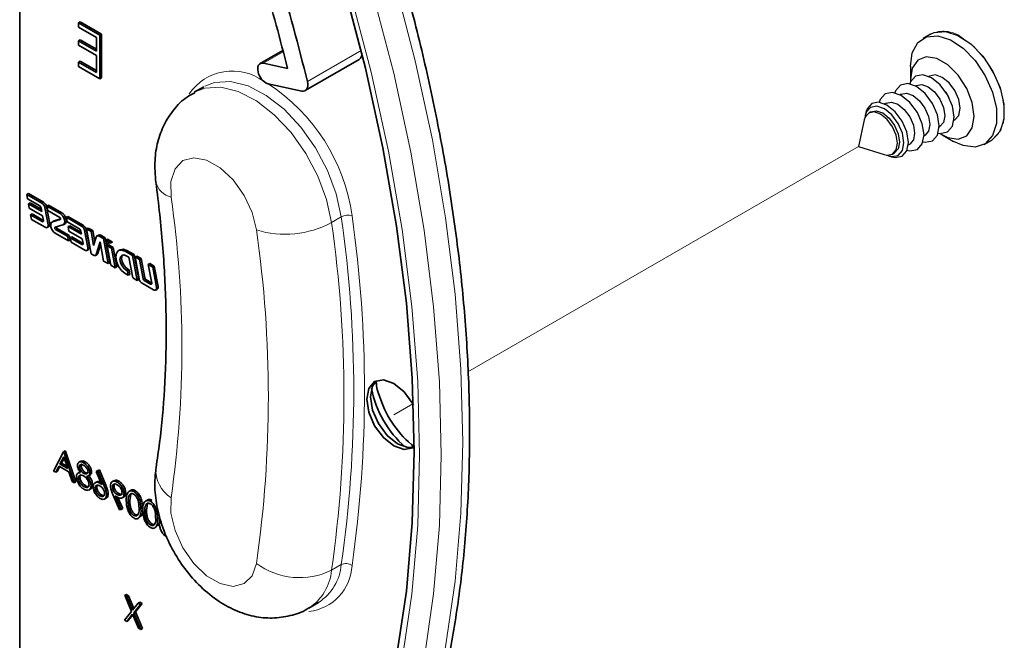
# Model space of a CAD drawing. Units: millimetres. Extents: x 10 to 322, y 5 to 287.
# Drawn here: x 93 to 102, y 73 to 79 of the extents above; entities that cross this region are included whole.
import ezdxf

# ---------------------------------------------------------------- set-up
doc = ezdxf.new("R2010")
doc.units = ezdxf.units.MM
doc.linetypes.add('PHANTOM', pattern=[12.7, 6.35, -1.27, 1.27, -1.27, 1.27, -1.27])
doc.layers.add('DESENHO', color=179, linetype='Continuous', lineweight=25)

msp = doc.modelspace()

# ---------------------------------------------------------------- linework, layer by layer
at = {"color": 7, "linetype": 'PHANTOM', "lineweight": 18}
for p, q in [((100.2779, 77.7372), (96.8704, 75.7702)), ((96.3905, 75.4931), (96.2238, 75.3969))]:
    msp.add_line(p, q, dxfattribs=at)
at = {"color": 7, "linetype": 'PHANTOM', "lineweight": 18, "flags": 128}
for points in [[(101.1736, 78.6898), (101.2847, 78.6063), (101.386, 78.4915), (101.4684, 78.3556), (101.5246, 78.2107), (101.5496, 78.0697), (101.5412, 77.9451), (101.5002, 77.848), (101.4402, 77.7924)], [(96.4029, 75.1165), (96.3905, 75.1082), (96.314, 75.0933), (96.2238, 75.1247), (96.1336, 75.1975), (96.0572, 75.3006), (96.0061, 75.4184), (95.9881, 75.5329), (96.0061, 75.6267), (96.0572, 75.6856), (96.1336, 75.7004), (96.2238, 75.6691)]]:
    msp.add_lwpolyline(points, dxfattribs=at)
at = {"color": 7, "linetype": 'PHANTOM', "lineweight": 18}
for centre, radius, start, end in [((101.0181, 78.4796), 0.2614, 53.5146, 115.1748), ((95.9519, 75.2442), 0.5044, 28.31972, 57.37479)]:
    msp.add_arc(centre, radius, start, end, dxfattribs=at)
at = {"layer": 'DESENHO', "linetype": 'Continuous', "lineweight": 35}
for p, q in [((92.9617, 70.4211), (92.9617, 82.887)), ((93.4742, 78.8143), (93.4883, 78.8225)), ((93.6603, 78.7069), (93.4742, 78.8143)), ((93.4742, 78.8143), (93.4742, 78.7752)), ((93.4742, 78.7752), (93.6307, 78.6849)), ((93.6745, 78.715), (93.4883, 78.8225)), ((93.4742, 78.658), (93.4883, 78.6661)), ((93.6307, 78.5839), (93.4883, 78.6661)), ((93.6307, 78.6849), (93.6307, 78.5676)), ((93.6603, 78.7069), (93.6745, 78.715)), ((93.6603, 78.3258), (93.6603, 78.7069)), ((93.6745, 78.334), (93.6745, 78.715)), ((93.4742, 78.658), (93.4742, 78.6189)), ((93.6307, 78.5676), (93.4742, 78.658)), ((93.4742, 78.6189), (93.6307, 78.5285)), ((93.6307, 78.5285), (93.6307, 78.382)), ((95.2577, 78.5737), (95.0582, 78.4585)), ((95.4523, 78.2233), (95.9237, 78.4954)), ((93.4742, 78.4723), (93.4883, 78.4805)), ((93.4742, 78.4723), (93.4742, 78.4333)), ((93.6307, 78.382), (93.4742, 78.4723)), ((93.4742, 78.4333), (93.6603, 78.3258)), ((93.6307, 78.3983), (93.4883, 78.4805)), ((95.0869, 78.4621), (95.2973, 78.4172)), ((93.6603, 78.3258), (93.6745, 78.334)), ((94.5691, 78.2571), (94.4843, 78.2081)), ((95.1294, 78.2818), (95.4216, 78.2195)), ((93.023, 77.3183), (93.0371, 77.3264)), ((93.0302, 77.2796), (93.023, 77.3183)), ((93.023, 77.3183), (93.1562, 77.2414)), ((93.0371, 77.3264), (93.1703, 77.2495)), ((93.1368, 77.2181), (93.0302, 77.2796)), ((93.0382, 77.2368), (93.0524, 77.245)), ((93.0455, 77.1981), (93.0382, 77.2368)), ((93.0382, 77.2368), (93.1536, 77.1702)), ((93.0524, 77.245), (93.1502, 77.1885)), ((93.1957, 77.2118), (93.2238, 77.0619)), ((93.1998, 77.2162), (93.2139, 77.2243)), ((93.1998, 77.2162), (93.2071, 77.1775)), ((93.3138, 77.1504), (93.1998, 77.2162)), ((93.3279, 77.1585), (93.2139, 77.2243)), ((93.1608, 77.1315), (93.0455, 77.1981)), ((93.0565, 77.1394), (93.0706, 77.1476)), ((93.0637, 77.1007), (93.0565, 77.1394)), ((93.0565, 77.1394), (93.1576, 77.081)), ((93.0706, 77.1476), (93.1684, 77.0911)), ((93.1536, 77.1702), (93.1477, 77.2019)), ((93.1685, 77.0907), (93.1608, 77.1315)), ((93.1816, 77.2036), (93.2097, 77.0538)), ((93.2071, 77.1775), (93.3113, 77.1173)), ((93.3688, 77.1186), (93.383, 77.1268)), ((93.383, 77.1268), (93.5162, 77.0499)), ((93.1843, 77.0311), (93.0637, 77.1007)), ((93.2027, 77.0293), (93.2169, 77.0375)), ((93.2579, 77.0851), (93.2438, 77.0769)), ((93.3158, 77.0992), (93.2479, 77.0787)), ((93.2579, 77.0851), (93.262, 77.0868)), ((93.3187, 77.104), (93.262, 77.0868)), ((93.2705, 77.0313), (93.3384, 77.0519)), ((93.3425, 77.0537), (93.3567, 77.0618)), ((93.3761, 77.0799), (93.3688, 77.1186)), ((93.3688, 77.1186), (93.502, 77.0417)), ((93.4826, 77.0184), (93.3761, 77.0799)), ((93.3841, 77.0371), (93.3982, 77.0453)), ((93.3913, 76.9985), (93.3841, 77.0371)), ((93.3841, 77.0371), (93.4994, 76.9705)), ((93.3982, 77.0453), (93.496, 76.9889)), ((93.2725, 76.9802), (93.3865, 76.9144)), ((93.3793, 76.953), (93.275, 77.0132)), ((93.3934, 76.9612), (93.2892, 77.0214)), ((93.3793, 76.953), (93.3934, 76.9612)), ((93.3865, 76.9144), (93.3793, 76.953)), ((93.5067, 76.9319), (93.3913, 76.9985)), ((93.4006, 76.9225), (93.3934, 76.9612)), ((93.4994, 76.9705), (93.4935, 77.0023)), ((93.5275, 77.004), (93.5555, 76.8541)), ((93.5416, 77.0121), (93.5697, 76.8623)), ((93.5457, 77.0165), (93.5598, 77.0247)), ((93.5457, 77.0165), (93.5864, 76.799)), ((93.5841, 76.9943), (93.5457, 77.0165)), ((93.5982, 77.0025), (93.5598, 77.0247)), ((93.5841, 76.9943), (93.5982, 77.0025)), ((93.6069, 76.8722), (93.5841, 76.9943)), ((93.6166, 76.9045), (93.5982, 77.0025)), ((93.6499, 76.9639), (93.6357, 76.9557)), ((93.6916, 76.9323), (93.6542, 76.9539)), ((93.7058, 76.9404), (93.6684, 76.962)), ((93.3865, 76.9144), (93.4006, 76.9225)), ((93.4023, 76.9397), (93.4165, 76.9479)), ((93.4096, 76.9011), (93.4023, 76.9397)), ((93.4023, 76.9397), (93.5034, 76.8814)), ((93.5301, 76.8315), (93.4096, 76.9011)), ((93.4165, 76.9479), (93.5143, 76.8914)), ((93.5143, 76.8911), (93.5067, 76.9319)), ((93.6291, 76.9467), (93.6069, 76.8722)), ((93.6297, 76.7956), (93.6624, 76.9053)), ((93.6439, 76.8038), (93.6669, 76.8811)), ((93.6624, 76.9053), (93.6939, 76.7369)), ((93.6916, 76.9323), (93.7058, 76.9404)), ((93.7324, 76.7147), (93.6916, 76.9323)), ((93.7465, 76.7229), (93.7058, 76.9404)), ((93.7147, 76.919), (93.7288, 76.9271)), ((93.757, 76.8945), (93.7147, 76.919)), ((93.7147, 76.919), (93.7221, 76.8791)), ((93.7221, 76.8791), (93.7363, 76.8872)), ((93.7237, 76.8706), (93.7379, 76.8788)), ((93.7237, 76.8706), (93.7621, 76.8484)), ((93.7554, 76.7014), (93.7237, 76.8706)), ((93.7712, 76.9027), (93.7288, 76.9271)), ((93.7379, 76.8788), (93.7763, 76.8566)), ((93.757, 76.8945), (93.7712, 76.9027)), ((93.5486, 76.8296), (93.5627, 76.8378)), ((93.5864, 76.799), (93.6046, 76.7884)), ((93.6231, 76.7866), (93.6373, 76.7948)), ((93.7621, 76.8484), (93.7763, 76.8566)), ((93.7621, 76.8484), (93.7938, 76.6792)), ((93.7763, 76.8566), (93.808, 76.6874)), ((93.8377, 76.8359), (93.8236, 76.8277)), ((93.883, 76.8218), (93.9449, 76.786)), ((93.9137, 76.7695), (93.8904, 76.783)), ((93.8971, 76.83), (93.959, 76.7942)), ((93.9449, 76.786), (93.959, 76.7942)), ((93.9449, 76.786), (93.9856, 76.5685)), ((93.959, 76.7942), (93.9998, 76.5767)), ((93.968, 76.7727), (93.9821, 76.7809)), ((94.0205, 76.7587), (93.9821, 76.7809)), ((93.6939, 76.7369), (93.7324, 76.7147)), ((93.7324, 76.7147), (93.7465, 76.7229)), ((93.7938, 76.6792), (93.7554, 76.7014)), ((93.9472, 76.5907), (93.9137, 76.7695)), ((93.968, 76.7727), (94.0038, 76.5811)), ((94.0064, 76.7506), (93.968, 76.7727)), ((94.0064, 76.7506), (94.0205, 76.7587)), ((94.0378, 76.5828), (94.0064, 76.7506)), ((94.0519, 76.5909), (94.0205, 76.7587)), ((94.0833, 76.7061), (94.0975, 76.7143)), ((94.0833, 76.7061), (94.1135, 76.5452)), ((94.1217, 76.684), (94.0833, 76.7061)), ((94.1359, 76.6921), (94.0975, 76.7143)), ((94.1217, 76.684), (94.1359, 76.6921)), ((94.1688, 76.5164), (94.1359, 76.6921)), ((93.7938, 76.6792), (93.808, 76.6874)), ((93.9088, 76.6129), (93.883, 76.6278)), ((93.8904, 76.658), (93.9016, 76.6515)), ((93.9016, 76.6515), (93.9157, 76.6597)), ((93.9016, 76.6515), (93.9088, 76.6129)), ((93.9046, 76.6661), (93.9157, 76.6597)), ((93.9088, 76.6129), (93.9229, 76.621)), ((93.9157, 76.6597), (93.9229, 76.621)), ((94.1547, 76.5082), (94.1217, 76.684)), ((93.9856, 76.5685), (93.9472, 76.5907)), ((93.9856, 76.5685), (93.9998, 76.5767)), ((94.0292, 76.5433), (94.1292, 76.4856)), ((94.1026, 76.5355), (94.0487, 76.5666)), ((94.1134, 76.5456), (94.0628, 76.5748)), ((94.1477, 76.4838), (94.1619, 76.4919)), ((93.3449, 75.0738), (93.2579, 74.9063)), ((93.3449, 75.0738), (93.3591, 75.082)), ((93.3473, 75.0724), (93.3449, 75.0738)), ((93.3473, 75.0724), (93.3615, 75.0806)), ((93.4368, 74.803), (93.3473, 75.0724)), ((93.3615, 75.0806), (93.3591, 75.082)), ((93.4509, 74.8112), (93.3615, 75.0806)), ((93.3131, 74.9666), (93.3463, 75.0306)), ((93.3131, 74.9666), (93.3272, 74.9747)), ((93.3272, 74.9747), (93.3502, 75.0189)), ((93.3738, 74.9479), (93.3272, 74.9747)), ((93.3463, 75.0306), (93.3805, 74.9277)), ((93.4959, 74.9924), (93.4782, 74.9822)), ((93.5193, 74.9787), (93.5335, 74.9869)), ((93.2579, 74.9063), (93.2763, 74.8957)), ((93.2763, 74.8957), (93.3042, 74.9494)), ((93.2763, 74.8957), (93.2904, 74.9039)), ((93.2904, 74.9039), (93.3118, 74.945)), ((93.3042, 74.9494), (93.3896, 74.9)), ((93.3805, 74.9277), (93.3131, 74.9666)), ((93.3896, 74.9), (93.4183, 74.8137)), ((93.4867, 74.8965), (93.469, 74.8863)), ((93.4827, 74.9441), (93.4969, 74.9523)), ((93.5196, 74.8864), (93.5337, 74.8946)), ((93.5746, 74.8909), (93.5887, 74.8991)), ((93.6292, 74.9034), (93.6434, 74.9116)), ((93.6423, 74.9077), (93.6292, 74.9034)), ((93.6292, 74.9034), (93.6791, 74.7867)), ((93.6423, 74.9077), (93.6564, 74.9159)), ((93.6986, 74.7759), (93.6423, 74.9077)), ((93.6564, 74.9159), (93.6434, 74.9116)), ((93.7127, 74.7841), (93.6564, 74.9159)), ((93.4183, 74.8137), (93.4368, 74.803)), ((93.4368, 74.803), (93.4509, 74.8112)), ((93.4731, 74.8451), (93.4872, 74.8533)), ((93.5604, 74.8634), (93.5781, 74.8736)), ((93.6356, 74.8134), (93.6179, 74.8032)), ((93.6595, 74.8001), (93.6706, 74.8065)), ((93.7863, 74.8237), (93.7686, 74.8135)), ((93.8119, 74.8098), (93.8261, 74.818)), ((93.5203, 74.7716), (93.5344, 74.7798)), ((93.5643, 74.7404), (93.582, 74.7506)), ((93.5843, 74.7795), (93.5984, 74.7877)), ((93.6205, 74.7569), (93.6347, 74.7651)), ((93.7704, 74.7682), (93.7845, 74.7763)), ((93.8719, 74.7085), (93.8861, 74.7166)), ((93.9564, 74.7264), (93.9705, 74.7346)), ((93.6616, 74.69), (93.6758, 74.6982)), ((93.7012, 74.6616), (93.7189, 74.6718)), ((93.7196, 74.7005), (93.7338, 74.7086)), ((93.7752, 74.7002), (93.8333, 74.5686)), ((93.8468, 74.5716), (93.7943, 74.6904)), ((93.811, 74.7014), (93.8252, 74.7096)), ((93.8609, 74.5798), (93.8185, 74.6758)), ((93.8541, 74.6717), (93.8718, 74.6819)), ((93.9082, 74.6398), (93.9223, 74.6479)), ((93.9223, 74.6479), (93.9307, 74.7017)), ((94.1014, 74.6427), (94.1155, 74.6509)), ((93.8333, 74.5686), (93.8468, 74.5716)), ((93.8468, 74.5716), (93.8609, 74.5798)), ((93.9153, 74.5809), (93.9295, 74.5891)), ((94.0532, 74.556), (94.0674, 74.5642)), ((94.0674, 74.5642), (94.0757, 74.618)), ((93.9558, 74.5202), (93.9699, 74.5283)), ((94.0604, 74.4972), (94.0745, 74.5053)), ((94.1008, 74.4364), (94.115, 74.4446)), ((93.878, 73.8225), (93.8921, 73.8307)), ((93.878, 73.8225), (93.9371, 73.6817)), ((93.8975, 73.8113), (93.878, 73.8225)), ((93.9116, 73.8194), (93.8921, 73.8307)), ((93.8975, 73.8113), (93.9116, 73.8194)), ((93.9469, 73.6937), (93.8975, 73.8113)), ((93.9585, 73.7079), (93.9116, 73.8194)), ((93.9962, 73.7543), (93.9469, 73.6937)), ((93.9566, 73.6704), (94.0158, 73.743)), ((93.9708, 73.6786), (94.0299, 73.7511)), ((93.9962, 73.7543), (94.0104, 73.7624)), ((94.0158, 73.743), (93.9962, 73.7543)), ((94.0299, 73.7511), (94.0104, 73.7624)), ((94.0158, 73.743), (94.0299, 73.7511)), ((95.4842, 73.712), (95.569, 73.761)), ((95.569, 73.761), (95.557, 73.7544)), ((93.9371, 73.6817), (93.8756, 73.6062)), ((93.8756, 73.6062), (93.8951, 73.5949)), ((93.8951, 73.5949), (93.9469, 73.6584)), ((93.8951, 73.5949), (93.9092, 73.6031)), ((93.9092, 73.6031), (93.9494, 73.6524)), ((93.9469, 73.6584), (93.9987, 73.5351)), ((93.9566, 73.6704), (93.9708, 73.6786)), ((94.0182, 73.5238), (93.9566, 73.6704)), ((94.0323, 73.532), (93.9708, 73.6786)), ((93.9987, 73.5351), (94.0182, 73.5238)), ((94.0182, 73.5238), (94.0323, 73.532))]:
    msp.add_line(p, q, dxfattribs=at)
at = {"layer": 'DESENHO', "linetype": 'Continuous', "lineweight": 25}
for p, q in [((100.9069, 78.7162), (100.8409, 78.6781)), ((100.7305, 78.4339), (100.7305, 78.3196)), ((100.8986, 78.3496), (100.8919, 78.3457)), ((100.7305, 78.3196), (100.7312, 78.2957)), ((100.782, 78.2669), (100.7744, 78.2625)), ((100.65, 78.1907), (100.6424, 78.1863)), ((101.0432, 78.2058), (101.0397, 78.2111)), ((101.0692, 78.16), (101.0664, 78.1657)), ((100.518, 78.1145), (100.505, 78.107)), ((100.3427, 78.033), (100.3369, 78.0069)), ((100.386, 78.0383), (100.3677, 78.0277)), ((100.3284, 77.968), (100.2779, 77.7372)), ((100.981, 77.9045), (100.9886, 77.9089)), ((101.1118, 77.9646), (101.1186, 77.9685)), ((100.849, 77.8283), (100.8566, 77.8327)), ((101.0085, 77.8379), (101.1075, 77.7808)), ((100.2779, 77.7372), (100.503, 77.6656)), ((100.7116, 77.749), (100.7246, 77.7565)), ((101.3742, 77.7543), (101.4402, 77.7924)), ((100.5409, 77.6535), (100.5664, 77.6454)), ((100.5743, 77.6697), (100.5927, 77.6803))]:
    msp.add_line(p, q, dxfattribs=at)
at = {"layer": 'DESENHO', "linetype": 'Continuous', "lineweight": 18}
for p, q in [((95.0869, 78.4621), (95.2606, 78.5624)), ((95.9399, 78.5721), (95.4707, 78.3012)), ((93.1562, 77.2414), (93.1703, 77.2495)), ((93.1816, 77.2036), (93.1957, 77.2118)), ((93.3138, 77.1504), (93.3279, 77.1585)), ((95.6818, 77.0733), (95.7666, 77.1223)), ((93.1576, 77.081), (93.1688, 77.0875)), ((93.2097, 77.0538), (93.2238, 77.0619)), ((93.2479, 77.0787), (93.262, 77.0868)), ((93.3158, 77.0992), (93.3172, 77.1001)), ((93.502, 77.0417), (93.5162, 77.0499)), ((93.275, 77.0132), (93.2892, 77.0214)), ((93.5275, 77.004), (93.5416, 77.0121)), ((93.6542, 76.9539), (93.6684, 76.962)), ((93.5034, 76.8814), (93.5146, 76.8878)), ((93.5555, 76.8541), (93.5697, 76.8623)), ((93.6297, 76.7956), (93.6439, 76.8038)), ((93.883, 76.8218), (93.8971, 76.83)), ((93.8904, 76.658), (93.9046, 76.6661)), ((94.0378, 76.5828), (94.0519, 76.5909)), ((94.0487, 76.5666), (94.0628, 76.5748)), ((94.1026, 76.5355), (94.1138, 76.542)), ((94.1547, 76.5082), (94.1688, 76.5164)), ((93.6986, 74.7759), (93.7127, 74.7841)), ((94.0194, 74.5755), (94.0335, 74.5837)), ((94.1644, 74.4918), (94.1786, 74.4999)), ((95.6818, 74.0415), (95.7666, 74.0905))]:
    msp.add_line(p, q, dxfattribs=at)
at = {"layer": 'DESENHO', "linetype": 'Continuous', "lineweight": 18, "flags": 128}
for points in [[(95.4841, 70.6786), (95.5894, 70.8376), (95.8315, 71.2591), (96.0432, 71.7144), (96.2237, 72.2016), (96.3723, 72.7189), (96.4885, 73.2644), (96.5718, 73.836), (96.6219, 74.4314), (96.6387, 75.0485), (96.6219, 75.685), (96.5718, 76.3383), (96.4885, 77.0061), (96.3723, 77.6857), (96.2237, 78.3746), (96.0432, 79.0702), (95.8315, 79.7699), (95.5894, 80.471), (95.3178, 81.1708), (95.0178, 81.8667), (94.6905, 82.556), (94.3371, 83.2361)], [(96.2317, 79.1791), (96.4122, 78.4835), (96.5609, 77.7945), (96.6771, 77.1149), (96.7604, 76.4472), (96.8105, 75.7938), (96.8272, 75.1574), (96.8105, 74.5403), (96.7604, 73.9448), (96.6771, 73.3732), (96.5609, 72.8278), (96.4122, 72.3105), (96.2317, 71.8232), (96.02, 71.368), (95.7779, 70.9464), (95.5064, 70.5602), (95.2064, 70.2107), (94.8791, 69.8993), (94.5257, 69.6271)], [(95.8453, 79.0827), (96.0286, 78.385), (96.1795, 77.6938), (96.2976, 77.0119), (96.3822, 76.342), (96.4331, 75.6867), (96.4501, 75.0485), (96.4331, 74.43), (96.3822, 73.8335), (96.2976, 73.2613), (96.1795, 72.7157), (96.0286, 72.1988), (95.8453, 71.7127), (95.6303, 71.2591), (95.3846, 70.84), (95.1091, 70.4569), (94.8048, 70.1112), (94.4729, 69.8045), (94.1147, 69.5378)], [(95.6818, 77.0733), (95.6385, 77.2742), (95.5624, 77.4785), (95.4573, 77.6759), (95.3285, 77.8566), (95.1824, 78.0115), (95.0264, 78.1329), (94.8682, 78.2145), (94.7159, 78.2525), (94.5771, 78.2447), (94.4848, 78.2085)], [(94.577, 78.2615), (94.6619, 78.2937), (94.8008, 78.3014), (94.9531, 78.2635), (95.1112, 78.1818), (95.2672, 78.0605), (95.4133, 77.9056), (95.5421, 77.7249), (95.6472, 77.5275), (95.7233, 77.3232), (95.7666, 77.1223)], [(94.2822, 77.2949), (94.2813, 77.4317), (94.3169, 77.5411), (94.3855, 77.6123), (94.4805, 77.6384), (94.5924, 77.6169), (94.7104, 77.5498), (94.8229, 77.4438), (94.9188, 77.3091), (94.9889, 77.1591), (95.0263, 77.0083)], [(95.0263, 74.1014), (94.9889, 73.9937), (94.9188, 73.9245), (94.8229, 73.9007), (94.7104, 73.9245), (94.5924, 73.9937), (94.4805, 74.1014), (94.3855, 74.2371), (94.3169, 74.3876), (94.2813, 74.538), (94.2822, 74.6738)]]:
    msp.add_lwpolyline(points, dxfattribs=at)
at = {"layer": 'DESENHO', "linetype": 'Continuous', "lineweight": 35, "flags": 128}
for points in [[(94.0502, 69.5751), (94.4108, 69.8389), (94.745, 70.1433), (95.0516, 70.4869), (95.3292, 70.8684), (95.5767, 71.2863), (95.7933, 71.739), (95.9781, 72.2246), (96.1302, 72.7412), (96.2492, 73.2869), (96.3345, 73.8594), (96.3858, 74.4565), (96.403, 75.0758), (96.3858, 75.7148), (96.3345, 76.3712), (96.2492, 77.0422), (96.1302, 77.7252), (95.9781, 78.4175), (95.7933, 79.1164)], [(95.0409, 78.3855), (95.0379, 78.403), (95.0377, 78.4192), (95.0402, 78.4336), (95.0453, 78.4456), (95.0529, 78.4548), (95.0626, 78.4607), (95.0741, 78.4632), (95.0869, 78.4621)], [(95.4707, 78.3012), (95.4738, 78.2826), (95.4741, 78.2653), (95.4715, 78.2499), (95.466, 78.2371), (95.4579, 78.2273), (95.4475, 78.221), (95.4353, 78.2184), (95.4216, 78.2195)], [(93.3384, 77.0519), (93.3472, 77.0574), (93.3527, 77.0673), (93.3544, 77.0806), (93.3523, 77.0962), (93.3465, 77.1125), (93.3375, 77.1279), (93.3262, 77.1409), (93.3138, 77.1504)], [(93.3567, 77.0618), (93.3613, 77.0655), (93.3668, 77.0754), (93.3686, 77.0888), (93.3665, 77.1044), (93.3606, 77.1207), (93.3516, 77.136), (93.3404, 77.1491), (93.3279, 77.1585)], [(93.1685, 77.0907), (93.1688, 77.0876), (93.1685, 77.0849), (93.1677, 77.0826), (93.1664, 77.0809), (93.1646, 77.0798), (93.1625, 77.0795), (93.1601, 77.0799), (93.1576, 77.081)], [(93.1843, 77.0311), (93.1901, 77.0285), (93.1957, 77.0276), (93.2007, 77.0283), (93.2048, 77.0308), (93.2079, 77.0348), (93.2098, 77.0401), (93.2104, 77.0466), (93.2097, 77.0538)], [(93.2725, 76.9802), (93.2601, 76.9896), (93.2488, 77.0027), (93.2398, 77.0181), (93.234, 77.0343), (93.2319, 77.0499), (93.2336, 77.0633), (93.2392, 77.0732), (93.2479, 77.0787)], [(93.3158, 77.0992), (93.3174, 77.1002), (93.3184, 77.1021), (93.3187, 77.1045), (93.3183, 77.1074), (93.3173, 77.1104), (93.3156, 77.1132), (93.3136, 77.1156), (93.3113, 77.1173)], [(93.275, 77.0132), (93.2728, 77.0149), (93.2707, 77.0173), (93.269, 77.0202), (93.268, 77.0232), (93.2676, 77.026), (93.2679, 77.0285), (93.2689, 77.0303), (93.2705, 77.0313)], [(93.6291, 76.9467), (93.6306, 76.9503), (93.6327, 76.9533), (93.6354, 76.9555), (93.6385, 76.9569), (93.6421, 76.9574), (93.646, 76.9571), (93.65, 76.9559), (93.6542, 76.9539)], [(93.5143, 76.8911), (93.5146, 76.888), (93.5144, 76.8852), (93.5136, 76.8829), (93.5122, 76.8812), (93.5105, 76.8802), (93.5083, 76.8798), (93.5059, 76.8802), (93.5034, 76.8814)], [(93.5301, 76.8315), (93.536, 76.8289), (93.5415, 76.8279), (93.5465, 76.8287), (93.5507, 76.8311), (93.5538, 76.8351), (93.5557, 76.8405), (93.5562, 76.8469), (93.5555, 76.8541)], [(93.6297, 76.7956), (93.6282, 76.792), (93.6261, 76.789), (93.6234, 76.7868), (93.6203, 76.7854), (93.6168, 76.7849), (93.6129, 76.7852), (93.6088, 76.7864), (93.6046, 76.7884)], [(93.883, 76.8218), (93.8508, 76.833), (93.8236, 76.8277), (93.8053, 76.8067), (93.7989, 76.7733), (93.8053, 76.7325), (93.8236, 76.6905), (93.8508, 76.6537), (93.883, 76.6278)], [(93.8904, 76.783), (93.8697, 76.7902), (93.8521, 76.7868), (93.8404, 76.7733), (93.8363, 76.7517), (93.8404, 76.7254), (93.8521, 76.6984), (93.8697, 76.6747), (93.8904, 76.658)], [(93.8971, 76.83), (93.8649, 76.8411), (93.8377, 76.8359)], [(93.8599, 76.7897), (93.8545, 76.7814), (93.8504, 76.7599), (93.8545, 76.7336), (93.8663, 76.7065), (93.8838, 76.6828), (93.9046, 76.6661)], [(94.1026, 76.5355), (94.1051, 76.5344), (94.1075, 76.534), (94.1096, 76.5343), (94.1114, 76.5353), (94.1127, 76.5371), (94.1135, 76.5394), (94.1138, 76.5421), (94.1135, 76.5452)], [(94.1292, 76.4856), (94.1351, 76.483), (94.1407, 76.482), (94.1456, 76.4828), (94.1498, 76.4853), (94.1529, 76.4893), (94.1548, 76.4946), (94.1554, 76.501), (94.1547, 76.5082)], [(96.2238, 75.1247), (96.1336, 75.1975), (96.0572, 75.3006), (96.0061, 75.4184), (95.9881, 75.5329), (96.0061, 75.6267), (96.0572, 75.6856), (96.1336, 75.7004), (96.2238, 75.6691), (96.314, 75.5963), (96.3905, 75.4931), (96.3959, 75.4835)], [(96.2568, 75.1437), (96.1666, 75.2165), (96.0902, 75.3197), (96.0391, 75.4375), (96.0211, 75.552), (96.0391, 75.6458), (96.0745, 75.6937)], [(96.4029, 75.1165), (96.3905, 75.1082), (96.314, 75.0933), (96.2238, 75.1247)], [(96.4029, 75.118), (96.347, 75.1124), (96.2568, 75.1437)]]:
    msp.add_lwpolyline(points, dxfattribs=at)
at = {"layer": 'DESENHO', "linetype": 'Continuous', "lineweight": 25, "flags": 128}
for points in [[(100.7305, 78.4339), (100.7472, 78.5526), (100.796, 78.6414), (100.8724, 78.6924), (100.9698, 78.7011), (101.0794, 78.6667), (101.1915, 78.5923), (101.2961, 78.4845), (101.384, 78.3528), (101.4474, 78.209), (101.4805, 78.0658), (101.4805, 77.936), (101.4474, 77.8311), (101.384, 77.7604), (101.2961, 77.7302), (101.1915, 77.7432), (101.1075, 77.7808)], [(100.9069, 78.7162), (100.9384, 78.7305), (101.0358, 78.7392), (101.1454, 78.7048), (101.2575, 78.6304), (101.3621, 78.5226), (101.45, 78.3909), (101.5133, 78.2471), (101.5465, 78.1039), (101.5465, 77.9741), (101.5133, 77.8692), (101.45, 77.7985), (101.4402, 77.7924)], [(100.9882, 77.8505), (101.0569, 77.8149), (101.1476, 77.8006), (101.2216, 77.8296), (101.2699, 77.8983), (101.2867, 77.9985), (101.2699, 78.118), (101.2216, 78.2425), (101.1476, 78.3569), (101.0569, 78.4475), (100.9603, 78.5032), (100.8695, 78.5175), (100.7955, 78.4885), (100.7472, 78.4198), (100.7305, 78.3196)], [(101.1132, 77.9909), (101.0982, 78.0871), (101.0552, 78.186), (100.991, 78.2727), (100.9152, 78.3338), (100.8395, 78.3601), (100.7752, 78.3477), (100.7323, 78.2983), (100.7258, 78.2809)], [(101.1641, 78.0693), (101.1523, 78.1448), (101.1186, 78.2226), (101.0681, 78.2907), (101.0086, 78.3387), (100.9491, 78.3594), (100.8986, 78.3496)], [(100.9812, 77.9147), (100.9662, 78.0109), (100.9233, 78.1098), (100.859, 78.1965), (100.7833, 78.2576), (100.7075, 78.2839), (100.6433, 78.2715), (100.6003, 78.2221), (100.5938, 78.2047)], [(100.782, 78.2669), (100.8294, 78.2761), (100.8853, 78.2566), (100.9412, 78.2115), (100.9886, 78.1476), (101.0203, 78.0745), (101.0314, 78.0035), (101.0203, 77.9454), (100.9886, 77.9089), (100.9886, 77.9089)], [(100.8492, 77.8385), (100.8342, 77.9347), (100.7913, 78.0336), (100.727, 78.1203), (100.6513, 78.1814), (100.5755, 78.2077), (100.5113, 78.1953), (100.4683, 78.1459), (100.4596, 78.1207)], [(100.65, 78.1907), (100.6974, 78.1999), (100.7533, 78.1804), (100.8092, 78.1353), (100.8566, 78.0714), (100.8883, 77.9983), (100.8994, 77.9273), (100.8883, 77.8692), (100.8566, 77.8327), (100.8566, 77.8327)], [(101.0664, 78.1657), (101.0554, 78.1861), (101.0432, 78.2058)], [(100.5209, 77.6613), (100.5689, 77.6476), (100.6243, 77.6584), (100.6613, 77.701), (100.6743, 77.7689), (100.6613, 77.8519), (100.6243, 77.9372), (100.5689, 78.0119), (100.5035, 78.0647), (100.4382, 78.0874), (100.3828, 78.0766), (100.3458, 78.034), (100.3337, 77.9857)], [(100.5254, 78.0964), (100.4537, 78.1214), (100.393, 78.1095), (100.3524, 78.0628), (100.3427, 78.033)], [(100.518, 78.1145), (100.5654, 78.1237), (100.6213, 78.1042), (100.6772, 78.0591), (100.7247, 77.9952), (100.7563, 77.9221), (100.7675, 77.8511), (100.7563, 77.793), (100.7246, 77.7565), (100.7247, 77.7565)], [(100.5664, 77.6454), (100.5971, 77.6389), (100.6579, 77.6507), (100.6985, 77.6975), (100.7127, 77.772), (100.6985, 77.863), (100.6579, 77.9566), (100.5971, 78.0386), (100.5254, 78.0964)], [(101.1186, 77.9685), (101.1186, 77.9685), (101.1523, 78.0073), (101.1641, 78.0693)], [(100.503, 77.6656), (100.5269, 77.6605), (100.5743, 77.6697), (100.606, 77.7062), (100.6171, 77.7644), (100.606, 77.8354), (100.5743, 77.9084), (100.5269, 77.9723), (100.471, 78.0175), (100.4151, 78.0369), (100.3677, 78.0277), (100.336, 77.9912), (100.3284, 77.968)], [(100.386, 78.0383), (100.4334, 78.0475), (100.4893, 78.028), (100.5452, 77.9829), (100.5927, 77.919), (100.6243, 77.8459), (100.6355, 77.7749), (100.6243, 77.7168), (100.5927, 77.6803), (100.5927, 77.6803)], [(100.9727, 77.8532), (100.991, 77.8502), (101.0552, 77.8627), (101.0982, 77.9121), (101.1132, 77.9909)], [(100.8407, 77.777), (100.859, 77.774), (100.9233, 77.7865), (100.9662, 77.8359), (100.9812, 77.9147)], [(100.7008, 77.7028), (100.727, 77.6978), (100.7913, 77.7103), (100.8342, 77.7597), (100.8492, 77.8385)]]:
    msp.add_lwpolyline(points, dxfattribs=at)
at = {"layer": 'DESENHO', "linetype": 'Continuous', "lineweight": 35}
for centre, radius, start, end in [((78.7449, 74.2429), 17.2111, 13.63851, 16.87811), ((78.9002, 74.3469), 16.8948, 13.94087, 16.57608), ((95.8893, 78.5408), 0.057, 307.13856, 8.34359), ((95.1784, 78.4133), 0.1403, 191.39867, 249.54386), ((93.1233, 77.1972), 0.0248, 10.83124, 57.05426), ((93.1247, 77.1927), 0.0579, 10.83199, 57.05623), ((93.1388, 77.2009), 0.0579, 10.83199, 57.05623), ((93.2026, 77.0547), 0.0224, 309.67552, 18.74124), ((93.2974, 77.0347), 0.0157, 180.0637, 238.4017), ((93.4706, 76.9931), 0.0579, 10.82478, 57.07453), ((93.4847, 77.0013), 0.0579, 10.82478, 57.07453), ((93.4691, 76.9976), 0.0248, 10.83552, 57.06283), ((93.6575, 76.9467), 0.0188, 54.76609, 113.92494), ((93.5484, 76.8551), 0.0224, 309.67344, 18.74088), ((93.6297, 76.8072), 0.0146, 301.27356, 346.38731), ((94.0607, 76.5919), 0.0579, 190.82478, 237.07453), ((94.0622, 76.5874), 0.0248, 190.83117, 237.06718), ((94.0763, 76.5956), 0.0248, 190.83552, 237.06283), ((94.1476, 76.5092), 0.0224, 309.67552, 18.74124), ((96.9045, 75.7898), 0.8889, 190.71643, 229.27861), ((96.9446, 75.8131), 0.8808, 198.39757, 232.09389)]:
    msp.add_arc(centre, radius, start, end, dxfattribs=at)
at = {"layer": 'DESENHO', "linetype": 'Continuous', "lineweight": 18}
for centre, radius, start, end in [((94.8172, 77.938), 0.4562, 53.43696, 145.60329), ((94.2427, 76.9107), 1.6325, 7.77593, 57.13266), ((94.3232, 77.4697), 0.1795, 194.72452, 256.79553), ((85.1789, 75.9844), 9.1972, 351.80752, 8.19248), ((95.8245, 77.0158), 0.1212, 72.83474, 118.50412), ((85.2375, 75.6064), 10.6377, 351.80716, 8.19284), ((85.2692, 75.6068), 10.7002, 351.80707, 8.19293), ((95.2767, 77.8192), 0.8487, 252.83497, 298.50389), ((85.1521, 75.5574), 10.6382, 351.80753, 8.19247), ((84.9311, 75.5548), 10.1993, 351.80727, 8.19273), ((94.4311, 74.9121), 0.281, 175.07683, 238.00642), ((95.4031, 74.6087), 0.6319, 233.39109, 296.16394), ((95.2461, 74.0787), 0.4372, 303.04555, 355.11291), ((95.4383, 74.1014), 0.4224, 276.31266, 357.34994), ((95.3311, 74.1277), 0.4371, 302.98048, 355.11874), ((95.8064, 74.0095), 0.0903, 53.38925, 116.16578)]:
    msp.add_arc(centre, radius, start, end, dxfattribs=at)
at = {"layer": 'DESENHO', "linetype": 'Continuous', "lineweight": 35}
for points, knots in [([(94.5436, 69.64), (94.5545, 69.6472), (94.6841, 69.7332), (94.9178, 69.9222), (95.2329, 70.2202), (95.5219, 70.5539), (95.7858, 70.9199), (96.023, 71.3177), (96.2329, 71.7457), (96.4148, 72.2027), (96.568, 72.687), (96.6919, 73.1968), (96.7862, 73.7305), (96.8505, 74.2861), (96.8848, 74.8617), (96.8888, 75.4552), (96.8627, 76.0647), (96.8067, 76.6881), (96.7209, 77.3232), (96.6058, 77.968), (96.4616, 78.6203), (96.2891, 79.278), (96.0887, 79.9387), (95.8613, 80.6005), (95.6074, 81.2609), (95.3282, 81.9181), (95.0238, 82.5691), (94.7647, 83.0832), (94.603, 83.3774), (94.5572, 83.4606)], [0, 0, 0, 0, 0.002625, 0.031239, 0.060181, 0.089628, 0.119743, 0.150667, 0.182516, 0.215384, 0.249339, 0.284427, 0.320676, 0.358094, 0.396676, 0.4364, 0.477233, 0.51913, 0.562037, 0.605891, 0.650621, 0.696147, 0.742385, 0.789245, 0.83663, 0.884442, 0.932579, 0.980936, 1, 1, 1, 1]), ([(94.4881, 78.2039), (94.4655, 78.1924), (94.3949, 78.1564), (94.3023, 78.0598), (94.2156, 77.927), (94.1615, 77.7763), (94.1345, 77.6063), (94.1443, 77.4878), (94.1496, 77.4239)], [0, 0, 0, 0, 0.083594, 0.261875, 0.434148, 0.607223, 0.788398, 1, 1, 1, 1]), ([(94.1496, 77.4239), (94.1613, 77.3304), (94.1948, 77.0627), (94.2296, 76.6246), (94.2441, 76.1166), (94.2294, 75.6275), (94.1951, 75.236), (94.1618, 75.0088), (94.1512, 74.9367)], [0, 0, 0, 0, 0.11337, 0.324294, 0.527963, 0.724038, 0.912314, 1, 1, 1, 1]), ([(93.7221, 76.8791), (93.7232, 76.8829), (93.7252, 76.8903), (93.7387, 76.8987), (93.7496, 76.8962), (93.757, 76.8945)], [0, 0, 0, 0, 0.266885, 0.503146, 1, 1, 1, 1]), ([(93.7363, 76.8872), (93.7372, 76.8913), (93.7387, 76.8975), (93.7441, 76.9004), (93.746, 76.9014)], [0, 0, 0, 0, 0.654042, 1, 1, 1, 1]), ([(96.0719, 75.6826), (96.072, 75.6769), (96.0727, 75.626), (96.0918, 75.5779), (96.1088, 75.5351)], [0, 0, 0, 0, 0.111913, 1, 1, 1, 1]), ([(93.5193, 74.9787), (93.5122, 74.9822), (93.4994, 74.9884), (93.4789, 74.9851), (93.4673, 74.9705), (93.4663, 74.9593), (93.4658, 74.9531)], [0, 0, 0, 0, 0.3088959, 0.55932, 0.7582124, 1, 1, 1, 1]), ([(93.5335, 74.9869), (93.5262, 74.9906), (93.5135, 74.9972), (93.5001, 74.9928), (93.4943, 74.991)], [0, 0, 0, 0, 0.569971, 1, 1, 1, 1]), ([(93.5746, 74.8909), (93.5731, 74.9007), (93.57, 74.921), (93.5552, 74.9459), (93.5382, 74.9659), (93.5254, 74.9746), (93.5193, 74.9787)], [0, 0, 0, 0, 0.272049, 0.569448, 0.795197, 1, 1, 1, 1]), ([(93.5887, 74.8991), (93.5873, 74.9088), (93.5842, 74.9291), (93.5694, 74.9541), (93.5524, 74.9741), (93.5396, 74.9828), (93.5335, 74.9869)], [0, 0, 0, 0, 0.272039, 0.569428, 0.795193, 1, 1, 1, 1]), ([(93.4926, 74.8921), (93.4817, 74.8907), (93.4662, 74.8886), (93.4569, 74.8699), (93.4564, 74.8604), (93.4561, 74.8553)], [0, 0, 0, 0, 0.513518, 0.73596, 1, 1, 1, 1]), ([(93.4658, 74.9531), (93.4663, 74.9473), (93.4673, 74.935), (93.4761, 74.9138), (93.4863, 74.9004), (93.4926, 74.8921)], [0, 0, 0, 0, 0.257445, 0.543412, 1, 1, 1, 1]), ([(93.4827, 74.9441), (93.4835, 74.9491), (93.4848, 74.9582), (93.502, 74.9662), (93.513, 74.96), (93.5203, 74.9558)], [0, 0, 0, 0, 0.285082, 0.526411, 1, 1, 1, 1]), ([(93.5196, 74.8864), (93.5145, 74.8901), (93.5037, 74.8977), (93.4925, 74.9129), (93.4848, 74.9287), (93.4834, 74.9391), (93.4827, 74.9441)], [0, 0, 0, 0, 0.264083, 0.556634, 0.788763, 1, 1, 1, 1]), ([(93.4969, 74.9523), (93.4974, 74.9576), (93.4981, 74.9649), (93.5044, 74.9675), (93.5061, 74.9681)], [0, 0, 0, 0, 0.723745, 1, 1, 1, 1]), ([(93.5337, 74.8946), (93.5286, 74.8982), (93.5179, 74.9059), (93.5067, 74.9211), (93.4989, 74.9369), (93.4975, 74.9473), (93.4969, 74.9523)], [0, 0, 0, 0, 0.264083, 0.556634, 0.788763, 1, 1, 1, 1]), ([(93.5577, 74.9004), (93.5569, 74.8953), (93.5554, 74.8859), (93.5426, 74.88), (93.5305, 74.8809), (93.5234, 74.8845), (93.5196, 74.8864)], [0, 0, 0, 0, 0.287474, 0.532055, 0.746562, 1, 1, 1, 1]), ([(93.5203, 74.9558), (93.5253, 74.9525), (93.536, 74.9453), (93.5473, 74.9308), (93.5558, 74.9157), (93.5571, 74.9053), (93.5577, 74.9004)], [0, 0, 0, 0, 0.261684, 0.553341, 0.78793, 1, 1, 1, 1]), ([(93.5627, 74.8925), (93.5606, 74.8912), (93.5555, 74.8878), (93.5445, 74.8893), (93.5375, 74.8927), (93.5337, 74.8946)], [0, 0, 0, 0, 0.236258, 0.586482, 1, 1, 1, 1]), ([(93.547, 74.8607), (93.5553, 74.8624), (93.5671, 74.8649), (93.5738, 74.8795), (93.5743, 74.8869), (93.5746, 74.8909)], [0, 0, 0, 0, 0.510345, 0.735937, 1, 1, 1, 1]), ([(93.5751, 74.8748), (93.5778, 74.8756), (93.584, 74.8773), (93.5878, 74.8879), (93.5884, 74.8952), (93.5887, 74.8991)], [0, 0, 0, 0, 0.266349, 0.604353, 1, 1, 1, 1]), ([(94.1512, 74.9367), (94.1465, 74.8949), (94.1349, 74.7921), (94.1502, 74.6229), (94.1976, 74.4336), (94.2769, 74.2471), (94.3845, 74.0712), (94.5182, 73.9122), (94.6711, 73.7822), (94.835, 73.6888), (94.9997, 73.6349), (95.1642, 73.6179), (95.321, 73.6415), (95.4306, 73.6754), (95.4783, 73.7104), (95.4839, 73.7146)], [0, 0, 0, 0, 0.057656, 0.142055, 0.231879, 0.32517, 0.419592, 0.514438, 0.609774, 0.693996, 0.772338, 0.846536, 0.918756, 0.990351, 1, 1, 1, 1]), ([(93.4561, 74.8553), (93.457, 74.8453), (93.4587, 74.8267), (93.4667, 74.8098), (93.4704, 74.802)], [0, 0, 0, 0, 0.534799, 1, 1, 1, 1]), ([(93.4704, 74.802), (93.4781, 74.7895), (93.4912, 74.7684), (93.5119, 74.7548), (93.5205, 74.7492)], [0, 0, 0, 0, 0.587907, 1, 1, 1, 1]), ([(93.4731, 74.8451), (93.4738, 74.8516), (93.4752, 74.8634), (93.4904, 74.8721), (93.5057, 74.8712), (93.5144, 74.8668), (93.5192, 74.8644)], [0, 0, 0, 0, 0.2927989, 0.536193, 0.7477811, 1, 1, 1, 1]), ([(93.5203, 74.7716), (93.5136, 74.7761), (93.4995, 74.7855), (93.4852, 74.8051), (93.4752, 74.8253), (93.4737, 74.8388), (93.4731, 74.8451)], [0, 0, 0, 0, 0.262698, 0.556205, 0.789566, 1, 1, 1, 1]), ([(93.4872, 74.8533), (93.4877, 74.8601), (93.4884, 74.8699), (93.4966, 74.8739), (93.4991, 74.8751)], [0, 0, 0, 0, 0.700157, 1, 1, 1, 1]), ([(93.5344, 74.7798), (93.5278, 74.7842), (93.5137, 74.7937), (93.4994, 74.8132), (93.4893, 74.8335), (93.4879, 74.8469), (93.4872, 74.8533)], [0, 0, 0, 0, 0.262698, 0.556206, 0.789587, 1, 1, 1, 1]), ([(93.5192, 74.8644), (93.5259, 74.8597), (93.5403, 74.8498), (93.5546, 74.8295), (93.5651, 74.8089), (93.5666, 74.7952), (93.5673, 74.7887)], [0, 0, 0, 0, 0.263451, 0.557264, 0.790017, 1, 1, 1, 1]), ([(93.5843, 74.7795), (93.5835, 74.7874), (93.582, 74.8039), (93.5697, 74.8322), (93.5556, 74.8499), (93.547, 74.8607)], [0, 0, 0, 0, 0.258311, 0.545112, 1, 1, 1, 1]), ([(93.5984, 74.7877), (93.5977, 74.7955), (93.5962, 74.8121), (93.5838, 74.8403), (93.5698, 74.858), (93.5612, 74.8689)], [0, 0, 0, 0, 0.258311, 0.545112, 1, 1, 1, 1]), ([(93.6595, 74.8001), (93.6518, 74.8039), (93.6378, 74.8109), (93.6157, 74.8044), (93.6046, 74.7873), (93.604, 74.7747), (93.6036, 74.7679)], [0, 0, 0, 0, 0.304815, 0.550054, 0.752859, 1, 1, 1, 1]), ([(93.6737, 74.8082), (93.6657, 74.8125), (93.6526, 74.8194), (93.6395, 74.8136), (93.6343, 74.8113)], [0, 0, 0, 0, 0.609515, 1, 1, 1, 1]), ([(93.8119, 74.8098), (93.8039, 74.8138), (93.7893, 74.8209), (93.7661, 74.8147), (93.7549, 74.7967), (93.754, 74.7837), (93.7535, 74.7766)], [0, 0, 0, 0, 0.3050675, 0.5507256, 0.7544356, 1, 1, 1, 1]), ([(93.8261, 74.818), (93.8178, 74.8224), (93.8042, 74.8295), (93.7905, 74.8237), (93.7851, 74.8214)], [0, 0, 0, 0, 0.610381, 1, 1, 1, 1]), ([(93.8719, 74.7085), (93.8707, 74.7194), (93.8682, 74.7425), (93.8523, 74.7714), (93.8335, 74.7948), (93.8189, 74.805), (93.8119, 74.8098)], [0, 0, 0, 0, 0.267915, 0.564989, 0.793397, 1, 1, 1, 1]), ([(93.8861, 74.7166), (93.8849, 74.7276), (93.8824, 74.7507), (93.8664, 74.7795), (93.8476, 74.803), (93.833, 74.8132), (93.8261, 74.818)], [0, 0, 0, 0, 0.267913, 0.564983, 0.79339, 1, 1, 1, 1]), ([(93.5673, 74.7887), (93.5667, 74.7821), (93.5654, 74.7701), (93.5439, 74.7587), (93.5297, 74.7665), (93.5203, 74.7716)], [0, 0, 0, 0, 0.29171, 0.532171, 1, 1, 1, 1]), ([(93.5205, 74.7492), (93.529, 74.7444), (93.5442, 74.736), (93.5695, 74.7403), (93.5826, 74.7586), (93.5837, 74.7721), (93.5843, 74.7795)], [0, 0, 0, 0, 0.313128, 0.559883, 0.758826, 1, 1, 1, 1]), ([(93.5701, 74.7753), (93.5678, 74.7738), (93.5569, 74.7665), (93.5443, 74.7739), (93.5344, 74.7798)], [0, 0, 0, 0, 0.213552, 1, 1, 1, 1]), ([(93.5796, 74.7508), (93.5809, 74.751), (93.5882, 74.7522), (93.5964, 74.7676), (93.5977, 74.7806), (93.5984, 74.7877)], [0, 0, 0, 0, 0.084893, 0.498542, 1, 1, 1, 1]), ([(93.6036, 74.7679), (93.6047, 74.757), (93.6071, 74.7342), (93.6225, 74.7054), (93.6411, 74.682), (93.6556, 74.6719), (93.6625, 74.6671)], [0, 0, 0, 0, 0.267398, 0.564326, 0.793084, 1, 1, 1, 1]), ([(93.6205, 74.7569), (93.6211, 74.7631), (93.622, 74.7742), (93.6361, 74.783), (93.6505, 74.7821), (93.6586, 74.778), (93.6631, 74.7757)], [0, 0, 0, 0, 0.296414, 0.538481, 0.748861, 1, 1, 1, 1]), ([(93.6616, 74.69), (93.6557, 74.6942), (93.6432, 74.703), (93.6309, 74.721), (93.6222, 74.7393), (93.6211, 74.7512), (93.6205, 74.7569)], [0, 0, 0, 0, 0.264966, 0.55989, 0.791538, 1, 1, 1, 1]), ([(93.6347, 74.7651), (93.6349, 74.7716), (93.6353, 74.7811), (93.6432, 74.7851), (93.6457, 74.7864)], [0, 0, 0, 0, 0.687903, 1, 1, 1, 1]), ([(93.6758, 74.6982), (93.6698, 74.7023), (93.6573, 74.7112), (93.6451, 74.7292), (93.6363, 74.7474), (93.6352, 74.7594), (93.6347, 74.7651)], [0, 0, 0, 0, 0.264966, 0.55989, 0.791538, 1, 1, 1, 1]), ([(93.6791, 74.7867), (93.6755, 74.7894), (93.6692, 74.7942), (93.6624, 74.7983), (93.6595, 74.8001)], [0, 0, 0, 0, 0.569725, 1, 1, 1, 1]), ([(93.6631, 74.7757), (93.669, 74.7716), (93.6814, 74.763), (93.6933, 74.745), (93.7013, 74.7268), (93.7022, 74.715), (93.7027, 74.7095)], [0, 0, 0, 0, 0.2651158, 0.56136, 0.7922643, 1, 1, 1, 1]), ([(93.7196, 74.7005), (93.7189, 74.7088), (93.7177, 74.723), (93.7118, 74.7424), (93.7056, 74.7592), (93.7009, 74.7703), (93.6986, 74.7759)], [0, 0, 0, 0, 0.318103, 0.54021, 0.768744, 1, 1, 1, 1]), ([(93.7338, 74.7086), (93.7331, 74.717), (93.7318, 74.7312), (93.7259, 74.7505), (93.7198, 74.7673), (93.7151, 74.7785), (93.7127, 74.7841)], [0, 0, 0, 0, 0.318111, 0.540199, 0.768738, 1, 1, 1, 1]), ([(93.7535, 74.7766), (93.7542, 74.7682), (93.7555, 74.7538), (93.7616, 74.7341), (93.7679, 74.7171), (93.7728, 74.7058), (93.7752, 74.7002)], [0, 0, 0, 0, 0.317925, 0.540123, 0.76863, 1, 1, 1, 1]), ([(93.7704, 74.7682), (93.7709, 74.7743), (93.7719, 74.7854), (93.7859, 74.7942), (93.8002, 74.7934), (93.8083, 74.7892), (93.8128, 74.787)], [0, 0, 0, 0, 0.296405, 0.538613, 0.748897, 1, 1, 1, 1]), ([(93.811, 74.7014), (93.8051, 74.7055), (93.7925, 74.7142), (93.7802, 74.7322), (93.7719, 74.7506), (93.7709, 74.7625), (93.7704, 74.7682)], [0, 0, 0, 0, 0.264588, 0.560079, 0.791661, 1, 1, 1, 1]), ([(93.7845, 74.7763), (93.7848, 74.7828), (93.7852, 74.7922), (93.7931, 74.7963), (93.7955, 74.7976)], [0, 0, 0, 0, 0.6898549, 1, 1, 1, 1]), ([(93.8252, 74.7096), (93.8192, 74.7137), (93.8066, 74.7223), (93.7943, 74.7404), (93.7861, 74.7587), (93.785, 74.7707), (93.7845, 74.7763)], [0, 0, 0, 0, 0.264599, 0.560064, 0.791664, 1, 1, 1, 1]), ([(93.855, 74.7193), (93.8544, 74.7131), (93.8533, 74.7017), (93.8385, 74.6935), (93.8239, 74.6949), (93.8156, 74.6991), (93.811, 74.7014)], [0, 0, 0, 0, 0.293602, 0.535423, 0.748143, 1, 1, 1, 1]), ([(93.8128, 74.787), (93.8188, 74.7828), (93.8315, 74.7738), (93.8441, 74.7557), (93.8532, 74.7373), (93.8544, 74.7251), (93.855, 74.7193)], [0, 0, 0, 0, 0.264489, 0.558887, 0.791056, 1, 1, 1, 1]), ([(93.8696, 74.6818), (93.8707, 74.682), (93.8773, 74.6835), (93.8847, 74.6977), (93.8856, 74.7099), (93.8861, 74.7166)], [0, 0, 0, 0, 0.07881, 0.492887, 1, 1, 1, 1]), ([(93.9564, 74.7264), (93.951, 74.7291), (93.9413, 74.734), (93.9203, 74.7355), (93.8899, 74.7073), (93.8907, 74.6736), (93.8913, 74.6495)], [0, 0, 0, 0, 0.138038, 0.254626, 0.464834, 1, 1, 1, 1]), ([(93.9705, 74.7346), (93.9652, 74.7372), (93.9555, 74.7421), (93.9357, 74.7438), (93.9266, 74.734), (93.9212, 74.7281)], [0, 0, 0, 0, 0.321107, 0.592316, 1, 1, 1, 1]), ([(94.0194, 74.5755), (94.0182, 74.6031), (94.0166, 74.6384), (94.0001, 74.678), (93.9881, 74.6975), (93.9738, 74.7145), (93.962, 74.7226), (93.9564, 74.7264)], [0, 0, 0, 0, 0.478633, 0.613127, 0.749498, 0.880899, 1, 1, 1, 1]), ([(94.0335, 74.5837), (94.0323, 74.6112), (94.0308, 74.6465), (94.0142, 74.6861), (94.0023, 74.7057), (93.9879, 74.7227), (93.9761, 74.7308), (93.9705, 74.7346)], [0, 0, 0, 0, 0.478644, 0.613127, 0.749498, 0.880899, 1, 1, 1, 1]), ([(93.7027, 74.7095), (93.7022, 74.7034), (93.7013, 74.6925), (93.688, 74.6833), (93.6739, 74.6838), (93.666, 74.6878), (93.6616, 74.69)], [0, 0, 0, 0, 0.298719, 0.541275, 0.749921, 1, 1, 1, 1]), ([(93.6625, 74.6671), (93.6704, 74.6633), (93.6848, 74.6563), (93.7076, 74.6627), (93.7182, 74.6807), (93.7191, 74.6935), (93.7196, 74.7005)], [0, 0, 0, 0, 0.30424, 0.549295, 0.753974, 1, 1, 1, 1]), ([(93.6965, 74.6927), (93.694, 74.6925), (93.6866, 74.692), (93.6801, 74.6957), (93.6758, 74.6982)], [0, 0, 0, 0, 0.3360003, 1, 1, 1, 1]), ([(93.7165, 74.6721), (93.718, 74.6725), (93.7253, 74.6743), (93.732, 74.6895), (93.7332, 74.7019), (93.7338, 74.7086)], [0, 0, 0, 0, 0.109812, 0.514052, 1, 1, 1, 1]), ([(93.7943, 74.6904), (93.798, 74.6878), (93.8044, 74.6832), (93.8112, 74.6791), (93.8142, 74.6773)], [0, 0, 0, 0, 0.567447, 1, 1, 1, 1]), ([(93.8142, 74.6773), (93.8221, 74.6733), (93.8363, 74.6662), (93.859, 74.6718), (93.8708, 74.6888), (93.8715, 74.7015), (93.8719, 74.7085)], [0, 0, 0, 0, 0.306648, 0.553236, 0.754057, 1, 1, 1, 1]), ([(93.8582, 74.7067), (93.8562, 74.7053), (93.8506, 74.7012), (93.8379, 74.7033), (93.8297, 74.7074), (93.8252, 74.7096)], [0, 0, 0, 0, 0.206324, 0.569731, 1, 1, 1, 1]), ([(93.8913, 74.6495), (93.8929, 74.6216), (93.8955, 74.578), (93.9193, 74.5323), (93.9388, 74.5094), (93.9507, 74.5014), (93.9564, 74.4975)], [0, 0, 0, 0, 0.480575, 0.750322, 0.881254, 1, 1, 1, 1]), ([(93.9082, 74.6398), (93.9079, 74.6584), (93.9074, 74.6843), (93.9278, 74.7095), (93.9441, 74.71), (93.9517, 74.7064), (93.9558, 74.7044)], [0, 0, 0, 0, 0.5405754, 0.7527535, 0.8652928, 1, 1, 1, 1]), ([(93.9153, 74.5809), (93.9129, 74.5921), (93.9088, 74.6115), (93.9084, 74.6314), (93.9082, 74.6398)], [0, 0, 0, 0, 0.5769308, 1, 1, 1, 1]), ([(93.9295, 74.5891), (93.9271, 74.6003), (93.9229, 74.6197), (93.9225, 74.6395), (93.9223, 74.6479)], [0, 0, 0, 0, 0.576912, 1, 1, 1, 1]), ([(93.9558, 74.7044), (93.9602, 74.7013), (93.9695, 74.6948), (93.9803, 74.681), (93.9893, 74.6654), (94.0011, 74.6341), (94.0019, 74.6067), (94.0025, 74.5853)], [0, 0, 0, 0, 0.12067, 0.253935, 0.390688, 0.524359, 1, 1, 1, 1]), ([(94.1014, 74.6427), (94.0961, 74.6453), (94.0863, 74.6502), (94.0654, 74.6517), (94.0349, 74.6236), (94.0357, 74.5899), (94.0363, 74.5657)], [0, 0, 0, 0, 0.13801, 0.254633, 0.464826, 1, 1, 1, 1]), ([(94.1155, 74.6509), (94.1103, 74.6535), (94.1005, 74.6583), (94.0807, 74.6601), (94.0717, 74.6503), (94.0663, 74.6444)], [0, 0, 0, 0, 0.321051, 0.592339, 1, 1, 1, 1]), ([(94.1644, 74.4918), (94.1632, 74.5193), (94.1617, 74.5546), (94.1451, 74.5942), (94.1332, 74.6138), (94.1188, 74.6308), (94.107, 74.6389), (94.1014, 74.6427)], [0, 0, 0, 0, 0.478642, 0.613124, 0.749494, 0.880893, 1, 1, 1, 1]), ([(93.9558, 74.5202), (93.9505, 74.524), (93.9395, 74.5322), (93.9247, 74.5527), (93.9189, 74.5703), (93.9153, 74.5809)], [0, 0, 0, 0, 0.261441, 0.550442, 1, 1, 1, 1]), ([(93.9699, 74.5283), (93.9647, 74.5322), (93.9536, 74.5404), (93.9388, 74.5609), (93.933, 74.5784), (93.9295, 74.5891)], [0, 0, 0, 0, 0.261441, 0.550442, 1, 1, 1, 1]), ([(94.0025, 74.5853), (94.0035, 74.5663), (94.0049, 74.54), (93.9838, 74.515), (93.9674, 74.5146), (93.9599, 74.5182), (93.9558, 74.5202)], [0, 0, 0, 0, 0.543964, 0.754097, 0.866187, 1, 1, 1, 1]), ([(93.9564, 74.4975), (93.9616, 74.4949), (93.9713, 74.49), (93.9921, 74.4887), (94.0217, 74.5178), (94.0204, 74.5514), (94.0194, 74.5755)], [0, 0, 0, 0, 0.137118, 0.252713, 0.462144, 1, 1, 1, 1]), ([(94.0187, 74.5125), (94.02, 74.5135), (94.0396, 74.5287), (94.0365, 74.5571), (94.0335, 74.5837)], [0, 0, 0, 0, 0.065059, 1, 1, 1, 1]), ([(94.0363, 74.5657), (94.038, 74.5378), (94.0405, 74.4943), (94.0644, 74.4486), (94.0839, 74.4257), (94.0957, 74.4176), (94.1014, 74.4138)], [0, 0, 0, 0, 0.4805725, 0.7503298, 0.8812474, 1, 1, 1, 1]), ([(94.0532, 74.556), (94.0529, 74.5746), (94.0524, 74.6006), (94.0728, 74.6257), (94.0892, 74.6263), (94.0967, 74.6227), (94.1008, 74.6207)], [0, 0, 0, 0, 0.5405682, 0.7527206, 0.8652612, 1, 1, 1, 1]), ([(94.0604, 74.4972), (94.058, 74.5084), (94.0538, 74.5278), (94.0534, 74.5476), (94.0532, 74.556)], [0, 0, 0, 0, 0.576905, 1, 1, 1, 1]), ([(94.0745, 74.5053), (94.0721, 74.5165), (94.068, 74.536), (94.0676, 74.5558), (94.0674, 74.5642)], [0, 0, 0, 0, 0.576938, 1, 1, 1, 1]), ([(94.1008, 74.6207), (94.1052, 74.6176), (94.1145, 74.6111), (94.1254, 74.5972), (94.1343, 74.5816), (94.1461, 74.5504), (94.1469, 74.523), (94.1475, 74.5016)], [0, 0, 0, 0, 0.120657, 0.253943, 0.390698, 0.52437, 1, 1, 1, 1]), ([(93.9881, 74.5239), (93.9862, 74.5237), (93.9799, 74.523), (93.9741, 74.5261), (93.9699, 74.5283)], [0, 0, 0, 0, 0.286712, 1, 1, 1, 1]), ([(94.1008, 74.4364), (94.0956, 74.4403), (94.0845, 74.4485), (94.0697, 74.469), (94.0639, 74.4865), (94.0604, 74.4972)], [0, 0, 0, 0, 0.261475, 0.550436, 1, 1, 1, 1]), ([(94.115, 74.4446), (94.1097, 74.4485), (94.0987, 74.4566), (94.0838, 74.4772), (94.0781, 74.4947), (94.0745, 74.5053)], [0, 0, 0, 0, 0.261475, 0.550436, 1, 1, 1, 1]), ([(94.1475, 74.5016), (94.1485, 74.4826), (94.15, 74.4562), (94.1288, 74.4312), (94.1125, 74.4309), (94.1049, 74.4345), (94.1008, 74.4364)], [0, 0, 0, 0, 0.543999, 0.754126, 0.866219, 1, 1, 1, 1]), ([(94.1014, 74.4138), (94.1067, 74.4112), (94.1163, 74.4063), (94.1372, 74.405), (94.1668, 74.4341), (94.1654, 74.4676), (94.1644, 74.4918)], [0, 0, 0, 0, 0.137117, 0.252712, 0.462141, 1, 1, 1, 1]), ([(94.1638, 74.4288), (94.1651, 74.4298), (94.1847, 74.445), (94.1815, 74.4734), (94.1786, 74.4999)], [0, 0, 0, 0, 0.065004, 1, 1, 1, 1]), ([(94.1926, 74.4701), (94.189, 74.4651), (94.182, 74.4555), (94.1816, 74.4437), (94.1814, 74.4379)], [0, 0, 0, 0, 0.513348, 1, 1, 1, 1]), ([(94.1331, 74.4401), (94.1313, 74.4399), (94.1249, 74.4393), (94.1191, 74.4424), (94.115, 74.4446)], [0, 0, 0, 0, 0.286917, 1, 1, 1, 1]), ([(94.1814, 74.4379), (94.1829, 74.4261), (94.1861, 74.4014), (94.203, 74.3704), (94.2234, 74.3456), (94.2391, 74.335), (94.2466, 74.33)], [0, 0, 0, 0, 0.269919, 0.567335, 0.794635, 1, 1, 1, 1])]:
    msp.add_open_spline(points, degree=3, knots=knots, dxfattribs=at)

doc.saveas('drawing.dxf')
